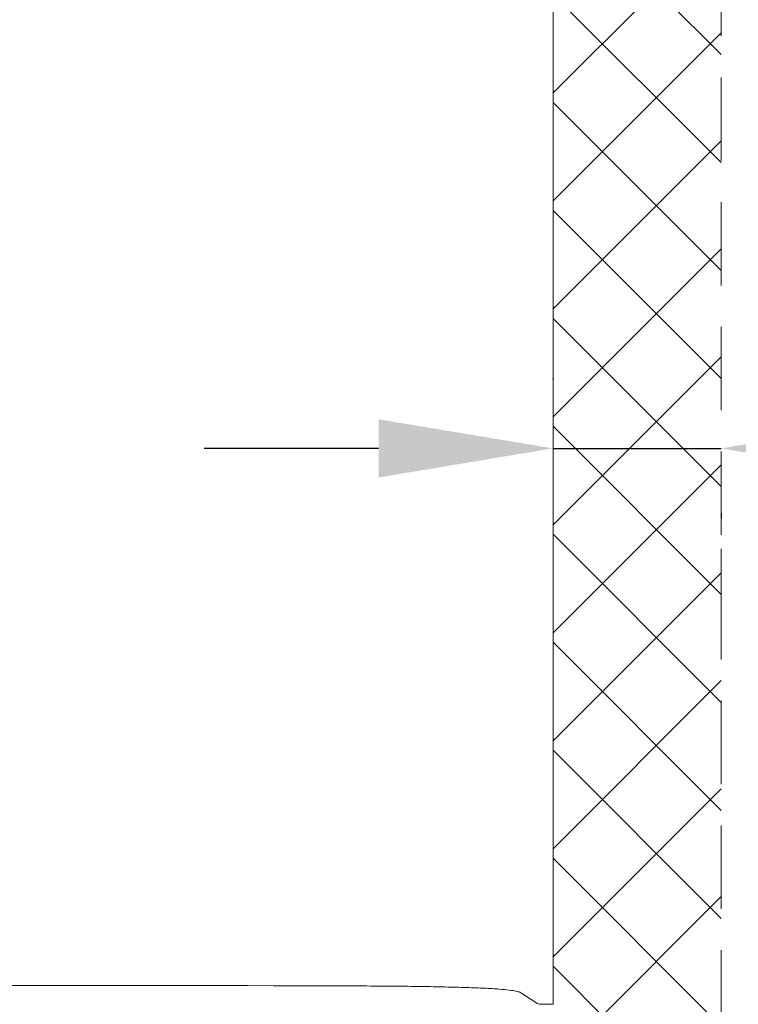
# Model space of a CAD drawing. Units: millimetres. Extents: x 890 to 1145, y 209 to 529.
# Drawn here: x 965 to 974, y 276 to 287 of the extents above; entities that cross this region are included whole.
import ezdxf

# ---------------------------------------------------------------- set-up
doc = ezdxf.new("R2010")
doc.units = ezdxf.units.MM
doc.header["$LTSCALE"] = 0.5
doc.header["$MEASUREMENT"] = 0
doc.linetypes.add('HIDDEN', pattern=[9.525, 6.35, -3.175])
for name, color, linetype in [('1', 7, 'Continuous'), ('DIMS', 3, 'Continuous'), ('HIDDEN', 1, 'HIDDEN'), ('実線', 7, 'Continuous'), ('細線', 6, 'Continuous')]:
    doc.layers.add(name, color=color, linetype=linetype)
doc.styles.add('11', font='verdana.ttf')
doc.dimstyles.new('11', dxfattribs={"dimtxt": 3, "dimasz": 2, "dimexe": 0.8, "dimexo": 0.8, "dimgap": 0.8, "dimtad": 1, "dimdec": 0, "dimzin": 0, "dimdsep": 46, "dimtxsty": '11', "dimcen": 0.09, "dimadec": 0, "dimazin": 0, "dimtfac": 1, "dimtdec": 0, "dimtmove": 0, "dimatfit": 0, "dimfxl": 1, "dimtolj": 1, "dimtzin": 0, "dimarcsym": 0})

# ---------------------------------------------------------------- blocks, each defined once
blk = doc.blocks.new('*D34')
at = {"layer": '1', "color": 0, "lineweight": -2, "ltscale": 0.5, "transparency": 16777216}
for p, q in [((971.562, 282.921), (971.562, 282.926)), ((969.562, 282.126), (967.562, 282.126)), ((971.562, 282.126), (973.488, 282.126)), ((975.488, 282.126), (994.842, 282.126)), ((973.488, 281.388), (973.488, 281.326))]:
    blk.add_line(p, q, dxfattribs=at)
at = {"layer": '1', "color": 0, "ltscale": 0.5, "transparency": 16777216}
for points in [[(969.562, 282.459), (969.562, 281.792), (971.562, 282.126)], [(975.488, 282.459), (975.488, 281.792), (973.488, 282.126)]]:
    blk.add_solid(points, dxfattribs=at)
at = {"layer": 'Defpoints', "color": 0, "ltscale": 0.5, "transparency": 16777216}
for p in [(971.562, 282.121), (973.488, 282.188), (973.488, 282.126)]:
    blk.add_point(p, dxfattribs=at)
at = {"layer": '1', "color": 0, "ltscale": 0.5, "transparency": 16777216, "insert": (986.165, 284.488), "char_height": 3, "attachment_point": 5, "style": '11'}
blk.add_mtext('\\A1;>30mm', dxfattribs=at)

msp = doc.modelspace()

# ---------------------------------------------------------------- linework, layer by layer
at = {"layer": 'DIMS', "color": 7, "lineweight": 9, "ltscale": 0.5}
for p, q in [((971.562, 280.35), (971.562, 280.975)), ((973.488, 280.35), (973.488, 280.975))]:
    msp.add_line(p, q, dxfattribs=at)
at = {"layer": 'HIDDEN', "color": 7, "lineweight": 9, "ltscale": 0.3}
msp.add_line((973.489, 290.661), (973.489, 266.416), dxfattribs=at)
at = {"layer": '実線', "color": 7, "lineweight": 9}
for p, q in [((971.562, 288.487), (971.562, 275.755)), ((971.562, 275.755), (971.562, 287)), ((971.562, 287), (971.562, 287)), ((971.562, 287), (971.562, 275.755)), ((971.364, 275.774), (971.204, 275.88)), ((971.562, 275.755), (971.422, 275.755))]:
    msp.add_line(p, q, dxfattribs=at)
for centre, major_axis, ratio, start_param, end_param in [((963.906, 272.667), (94.689, 0), 0.034898, 1.520645, 1.620947), ((971.422, 306.972), (0, 31.217), 0.052408, 3.106686, 3.141593)]:
    msp.add_ellipse(centre, major_axis=major_axis, ratio=ratio, start_param=start_param, end_param=end_param, dxfattribs=at)
for points, knots in [([(971.562, 287.039), (971.562, 287.039), (971.563, 287.026), (971.563, 287.012), (971.562, 287)], [0, 0, 0, 0, 0.045044, 1, 1, 1, 1]), ([(971.204, 275.88), (971.197, 275.885), (971.184, 275.893), (971.142, 275.905), (971.068, 275.917), (970.95, 275.929), (970.79, 275.939), (970.578, 275.947), (970.33, 275.954), (970.051, 275.959), (969.794, 275.962), (969.506, 275.964), (969.186, 275.966), (968.88, 275.967), (968.702, 275.967), (968.653, 275.967)], [0, 0, 0, 0, 0.087342, 0.174685, 0.261708, 0.344493, 0.427112, 0.503963, 0.580822, 0.656007, 0.731307, 0.777755, 0.871054, 0.964468, 1, 1, 1, 1]), ([(971.55, 275.755), (971.55, 275.755), (971.552, 275.755), (971.555, 275.755), (971.557, 275.755), (971.559, 275.755), (971.56, 275.755), (971.561, 275.755), (971.562, 275.755), (971.562, 275.755)], [0, 0, 0, 0, 0.142854, 0.285731, 0.428577, 0.571437, 0.714294, 0.857141, 1, 1, 1, 1])]:
    msp.add_open_spline(points, degree=3, knots=knots, dxfattribs=at)
at = {"layer": '細線', "color": 7, "lineweight": 9, "ltscale": 10}
for p, q in [((973.489, 286.639), (971.562, 288.566)), ((971.562, 286.199), (973.489, 288.126)), ((973.489, 285.401), (971.562, 287.328)), ((971.562, 284.962), (973.489, 286.889)), ((973.489, 284.164), (971.562, 286.091)), ((971.562, 283.724), (973.489, 285.651)), ((973.489, 282.926), (971.562, 284.853)), ((971.562, 282.487), (973.489, 284.414)), ((973.489, 281.689), (971.562, 283.616)), ((971.562, 281.249), (973.489, 283.176)), ((973.489, 280.452), (971.562, 282.379)), ((971.562, 280.012), (973.489, 281.939)), ((973.489, 279.214), (971.562, 281.141)), ((971.562, 278.774), (973.489, 280.701)), ((973.489, 277.977), (971.562, 279.904)), ((971.562, 277.537), (973.489, 279.464)), ((973.489, 276.739), (971.562, 278.666)), ((971.562, 276.299), (973.489, 278.226)), ((973.489, 275.502), (971.562, 277.429)), ((962.916, 266.416), (973.489, 276.989)), ((973.489, 274.264), (971.562, 276.191))]:
    msp.add_line(p, q, dxfattribs=at)

# ---------------------------------------------------------------- dimensions: what is measured, and where the dimension line sits
at = {"layer": '1', "ltscale": 0.5}
dim = msp.add_linear_dim(base=(973.488, 282.126), p1=(971.562, 282.121), p2=(973.488, 282.188), text='>30mm', dimstyle='11', dxfattribs=at)
dim.commit()
dim.dimension.update_dxf_attribs({"geometry": '*D34', "text_midpoint": (986.165, 284.488)})

doc.saveas('drawing.dxf')
